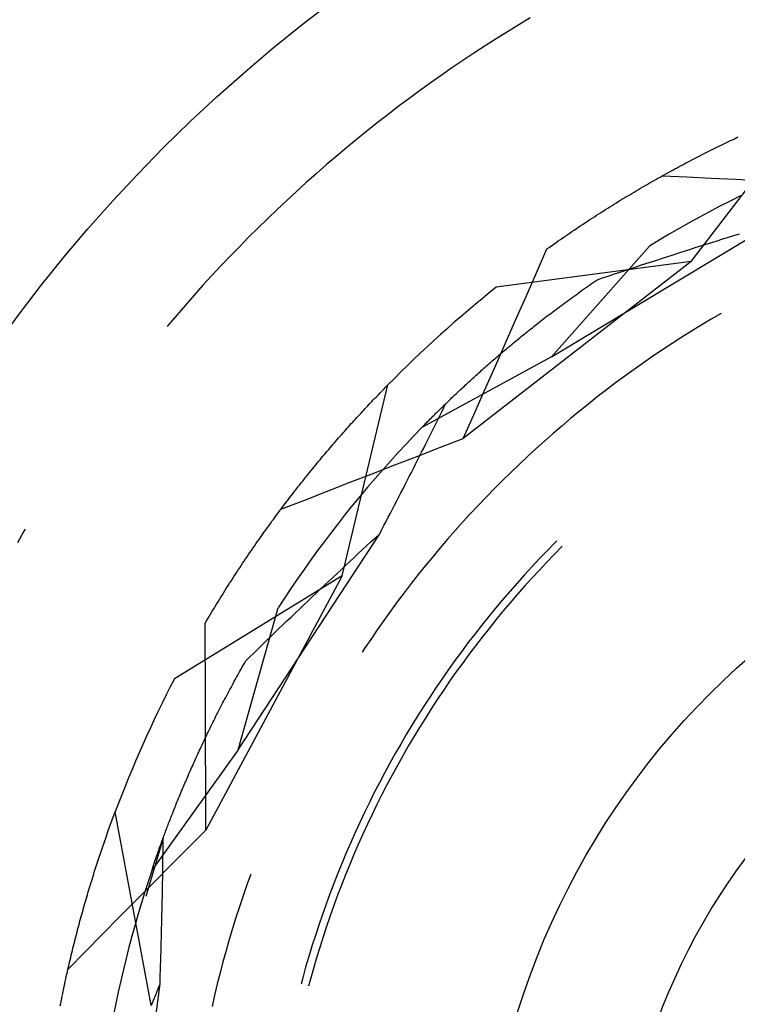
# Model space of a CAD drawing. Units: millimetres. Extents: x 0 to 841, y 0 to 594.
# Drawn here: x 115 to 117, y 390 to 393 of the extents above; entities that cross this region are included whole.
import ezdxf

# ---------------------------------------------------------------- set-up
doc = ezdxf.new("R2010")
doc.units = ezdxf.units.MM
doc.layers.add('SLD-0', color=179, linetype='Continuous')

msp = doc.modelspace()

# ---------------------------------------------------------------- linework, layer by layer
at = {"layer": 'SLD-0'}
for p, q in [((116.7356, 392.7434), (116.7062, 392.7257)), ((116.677, 392.7078), (116.6479, 392.6896)), ((116.7062, 392.7257), (116.677, 392.7078)), ((116.6479, 392.6896), (116.619, 392.6711)), ((116.619, 392.6711), (116.5903, 392.6523)), ((116.5617, 392.6333), (116.5333, 392.6141)), ((116.5903, 392.6523), (116.5617, 392.6333)), ((116.5333, 392.6141), (116.5051, 392.5945)), ((116.5051, 392.5945), (116.4771, 392.5747)), ((116.4493, 392.5547), (116.4216, 392.5343)), ((116.4771, 392.5747), (116.4493, 392.5547)), ((116.4216, 392.5343), (116.3942, 392.5138)), ((116.3942, 392.5138), (116.3669, 392.4929)), ((117.1527, 392.1125), (117.4625, 392.5163)), ((116.3669, 392.4929), (116.3399, 392.4718)), ((116.3399, 392.4718), (116.313, 392.4505)), ((116.2863, 392.4289), (116.2599, 392.4071)), ((116.313, 392.4505), (116.2863, 392.4289)), ((117.2543, 392.4258), (117.2594, 392.4282)), ((117.2594, 392.4282), (117.2646, 392.4307)), ((117.2646, 392.4307), (117.2697, 392.4331)), ((117.2697, 392.4331), (117.2748, 392.4355)), ((116.2599, 392.4071), (116.2336, 392.385)), ((117.2021, 392.4003), (117.2074, 392.4029)), ((117.2074, 392.4029), (117.2127, 392.4055)), ((117.2127, 392.4055), (117.2179, 392.4081)), ((117.2179, 392.4081), (117.2231, 392.4107)), ((117.2231, 392.4107), (117.2284, 392.4132)), ((117.2284, 392.4132), (117.2336, 392.4158)), ((117.2336, 392.4158), (117.2388, 392.4183)), ((117.2388, 392.4183), (117.244, 392.4208)), ((117.244, 392.4208), (117.2491, 392.4233)), ((117.2491, 392.4233), (117.2543, 392.4258)), ((116.2336, 392.385), (116.2076, 392.3627)), ((117.1487, 392.3729), (117.1541, 392.3757)), ((117.1541, 392.3757), (117.1595, 392.3785)), ((117.1595, 392.3785), (117.1649, 392.3813)), ((117.1649, 392.3813), (117.1702, 392.3841)), ((117.1702, 392.3841), (117.1756, 392.3868)), ((117.1756, 392.3868), (117.1809, 392.3895)), ((117.1809, 392.3895), (117.1862, 392.3922)), ((117.1862, 392.3922), (117.1915, 392.3949)), ((117.1915, 392.3949), (117.1968, 392.3976)), ((117.1968, 392.3976), (117.2021, 392.4003)), ((116.2076, 392.3627), (116.1817, 392.3401)), ((117.0997, 392.3466), (117.1052, 392.3496)), ((117.1052, 392.3496), (117.1107, 392.3526)), ((117.1107, 392.3526), (117.1162, 392.3555)), ((117.1162, 392.3555), (117.1216, 392.3585)), ((117.1216, 392.3585), (117.1271, 392.3614)), ((117.1271, 392.3614), (117.1325, 392.3643)), ((117.1325, 392.3643), (117.1379, 392.3672)), ((117.1379, 392.3672), (117.1433, 392.37)), ((117.1433, 392.37), (117.1487, 392.3729)), ((116.1817, 392.3401), (116.1561, 392.3173)), ((117.0555, 392.3219), (117.0611, 392.3251)), ((117.0611, 392.3251), (117.0666, 392.3282)), ((117.0666, 392.3282), (117.0722, 392.3313)), ((117.0722, 392.3313), (117.0777, 392.3344)), ((117.0777, 392.3344), (117.0832, 392.3375)), ((117.0783, 392.3347), (117.1415, 392.3317)), ((117.0832, 392.3375), (117.0887, 392.3406)), ((117.0887, 392.3406), (117.0942, 392.3436)), ((117.0942, 392.3436), (117.0997, 392.3466)), ((117.1415, 392.3317), (117.2048, 392.3287)), ((117.2048, 392.3287), (117.268, 392.3256)), ((117.268, 392.3256), (117.3313, 392.3226)), ((116.1561, 392.3173), (116.1307, 392.2943)), ((117.0107, 392.2959), (117.0163, 392.2992)), ((117.0163, 392.2992), (117.0219, 392.3025)), ((117.0219, 392.3025), (117.0275, 392.3058)), ((117.0275, 392.3058), (117.0331, 392.3091)), ((117.0331, 392.3091), (117.0388, 392.3123)), ((117.0388, 392.3123), (117.0443, 392.3155)), ((117.0443, 392.3155), (117.0499, 392.3187)), ((117.0499, 392.3187), (117.0555, 392.3219)), ((116.1307, 392.2943), (116.1055, 392.271)), ((116.971, 392.2721), (116.9767, 392.2755)), ((116.9767, 392.2755), (116.9823, 392.279)), ((116.9823, 392.279), (116.988, 392.2824)), ((116.988, 392.2824), (116.9937, 392.2858)), ((116.9937, 392.2858), (116.9994, 392.2892)), ((116.9994, 392.2892), (117.005, 392.2926)), ((117.005, 392.2926), (117.0107, 392.2959)), ((117.2802, 392.2827), (117.2534, 392.2693)), ((116.0805, 392.2475), (116.0557, 392.2237)), ((116.1055, 392.271), (116.0805, 392.2475)), ((116.9309, 392.2472), (116.9366, 392.2508)), ((116.9366, 392.2508), (116.9424, 392.2544)), ((116.9424, 392.2544), (116.9481, 392.258)), ((116.9481, 392.258), (116.9538, 392.2615)), ((116.9538, 392.2615), (116.9596, 392.2651)), ((116.9596, 392.2651), (116.9653, 392.2686)), ((116.9653, 392.2686), (116.971, 392.2721)), ((117.2268, 392.2557), (117.2003, 392.2418)), ((117.2534, 392.2693), (117.2268, 392.2557)), ((116.0557, 392.2237), (116.0312, 392.1998)), ((116.8905, 392.2212), (116.8963, 392.225)), ((116.8963, 392.225), (116.9021, 392.2288)), ((116.9021, 392.2288), (116.9078, 392.2325)), ((116.9078, 392.2325), (116.9136, 392.2362)), ((116.9136, 392.2362), (116.9194, 392.2399)), ((116.9194, 392.2399), (116.9251, 392.2435)), ((116.9251, 392.2435), (116.9309, 392.2472)), ((117.174, 392.2276), (117.1478, 392.2132)), ((117.2003, 392.2418), (117.174, 392.2276)), ((116.0312, 392.1998), (116.0069, 392.1756)), ((116.7915, 391.8662), (117.3643, 392.2114)), ((116.8497, 392.1942), (116.8556, 392.1981)), ((116.8556, 392.1981), (116.8614, 392.202)), ((116.8614, 392.202), (116.8672, 392.2059)), ((116.8672, 392.2059), (116.8731, 392.2098)), ((116.8731, 392.2098), (116.8789, 392.2136)), ((116.8789, 392.2136), (116.8847, 392.2174)), ((116.8847, 392.2174), (116.8905, 392.2212)), ((117.1217, 392.1985), (117.0958, 392.1836)), ((117.1478, 392.2132), (117.1217, 392.1985)), ((116.0069, 392.1756), (115.9828, 392.1511)), ((116.8146, 392.1701), (116.8205, 392.1742)), ((116.8205, 392.1742), (116.8263, 392.1782)), ((116.8263, 392.1782), (116.8322, 392.1822)), ((116.8322, 392.1822), (116.838, 392.1862)), ((116.838, 392.1862), (116.8439, 392.1902)), ((116.8439, 392.1902), (116.8497, 392.1942)), ((117.0958, 392.1836), (117.0701, 392.1684)), ((117.2205, 392.1667), (117.2348, 392.1712)), ((117.2348, 392.1712), (117.2492, 392.1757)), ((117.2492, 392.1757), (117.2635, 392.1802)), ((117.2635, 392.1802), (117.2779, 392.1847)), ((115.9828, 392.1511), (115.9589, 392.1265)), ((116.7793, 392.1452), (116.7852, 392.1494)), ((116.7852, 392.1494), (116.7911, 392.1536)), ((116.7911, 392.1536), (116.797, 392.1577)), ((116.7915, 391.8662), (117.0445, 392.1529)), ((116.797, 392.1577), (116.8028, 392.1619)), ((116.8028, 392.1619), (116.8087, 392.166)), ((116.8087, 392.166), (116.8146, 392.1701)), ((117.0701, 392.1684), (117.0445, 392.1529)), ((117.1492, 392.1441), (117.1634, 392.1487)), ((117.1634, 392.1487), (117.1777, 392.1532)), ((117.1777, 392.1532), (117.1919, 392.1577)), ((117.1919, 392.1577), (117.2062, 392.1622)), ((117.2062, 392.1622), (117.2205, 392.1667)), ((115.9589, 392.1265), (115.9353, 392.1016)), ((116.7523, 392.0838), (116.7793, 392.1452)), ((117.0641, 392.1167), (117.0782, 392.1213)), ((117.0782, 392.1213), (117.0924, 392.1259)), ((117.0924, 392.1259), (117.1065, 392.1305)), ((117.1065, 392.1305), (117.1207, 392.135)), ((117.1207, 392.135), (117.1349, 392.1396)), ((117.1349, 392.1396), (117.1492, 392.1441)), ((115.9353, 392.1016), (115.9119, 392.0765)), ((117.1527, 392.1125), (116.5627, 391.6546)), ((117.1527, 392.1125), (116.6481, 392.0461)), ((116.9936, 392.0936), (117.0076, 392.0982)), ((117.0076, 392.0982), (117.0217, 392.1029)), ((117.0217, 392.1029), (117.0358, 392.1075)), ((117.0358, 392.1075), (117.0499, 392.1121)), ((117.0499, 392.1121), (117.0641, 392.1167)), ((115.9119, 392.0765), (115.8887, 392.0512)), ((116.7253, 392.0225), (116.7523, 392.0838)), ((116.9095, 392.0655), (116.9235, 392.0702)), ((116.9235, 392.0702), (116.9375, 392.0749)), ((116.9375, 392.0749), (116.9515, 392.0796)), ((116.9515, 392.0796), (116.9655, 392.0843)), ((116.9655, 392.0843), (116.9795, 392.0889)), ((116.9795, 392.0889), (116.9936, 392.0936)), ((115.8887, 392.0512), (115.8658, 392.0257)), ((116.8742, 392.0409), (116.8791, 392.0444)), ((116.8791, 392.0444), (116.8841, 392.0479)), ((116.8841, 392.0479), (116.8892, 392.0514)), ((116.8892, 392.0514), (116.8942, 392.0549)), ((116.8942, 392.0549), (116.8993, 392.0585)), ((116.8993, 392.0585), (116.9044, 392.062)), ((116.9044, 392.062), (116.9095, 392.0655)), ((115.8658, 392.0257), (115.8431, 391.9999)), ((116.6982, 391.9611), (116.7253, 392.0225)), ((116.8401, 392.0165), (116.8449, 392.0199)), ((116.8449, 392.0199), (116.8497, 392.0234)), ((116.8497, 392.0234), (116.8546, 392.0269)), ((116.8546, 392.0269), (116.8594, 392.0304)), ((116.8594, 392.0304), (116.8643, 392.0339)), ((116.8643, 392.0339), (116.8692, 392.0374)), ((116.8692, 392.0374), (116.8742, 392.0409)), ((115.8431, 391.9999), (115.8207, 391.974)), ((116.8074, 391.9923), (116.812, 391.9957)), ((116.812, 391.9957), (116.8166, 391.9992)), ((116.8166, 391.9992), (116.8213, 392.0026)), ((116.8213, 392.0026), (116.8259, 392.0061)), ((116.8259, 392.0061), (116.8306, 392.0095)), ((116.8306, 392.0095), (116.8354, 392.013)), ((116.8354, 392.013), (116.8401, 392.0165)), ((115.8207, 391.974), (115.7985, 391.9478)), ((116.7715, 391.965), (116.7759, 391.9684)), ((116.7759, 391.9684), (116.7803, 391.9718)), ((116.7803, 391.9718), (116.7848, 391.9752)), ((116.7848, 391.9752), (116.7893, 391.9786)), ((116.7893, 391.9786), (116.7938, 391.982)), ((116.7938, 391.982), (116.7983, 391.9854)), ((116.7983, 391.9854), (116.8028, 391.9889)), ((116.8028, 391.9889), (116.8074, 391.9923)), ((117.2302, 391.9783), (117.2045, 391.9632)), ((115.7985, 391.9478), (115.796, 391.9449)), ((116.6712, 391.8998), (116.6982, 391.9611)), ((116.7415, 391.9415), (116.7457, 391.9448)), ((116.7457, 391.9448), (116.75, 391.9482)), ((116.75, 391.9482), (116.7542, 391.9515)), ((116.7542, 391.9515), (116.7585, 391.9549)), ((116.7585, 391.9549), (116.7628, 391.9583)), ((116.7628, 391.9583), (116.7672, 391.9616)), ((116.7672, 391.9616), (116.7715, 391.965)), ((117.179, 391.948), (117.1536, 391.9324)), ((117.2045, 391.9632), (117.179, 391.948)), ((116.7087, 391.9151), (116.7127, 391.9184)), ((116.7127, 391.9184), (116.7168, 391.9217)), ((116.7168, 391.9217), (116.7208, 391.9249)), ((116.7208, 391.9249), (116.7249, 391.9282)), ((116.7249, 391.9282), (116.729, 391.9315)), ((116.729, 391.9315), (116.7332, 391.9349)), ((116.7332, 391.9349), (116.7373, 391.9382)), ((116.7373, 391.9382), (116.7415, 391.9415)), ((117.1284, 391.9166), (117.1034, 391.9005)), ((117.1536, 391.9324), (117.1284, 391.9166)), ((116.6441, 391.8385), (116.6712, 391.8998)), ((116.6775, 391.8892), (116.6813, 391.8924)), ((116.6813, 391.8924), (116.6851, 391.8957)), ((116.6851, 391.8957), (116.689, 391.8989)), ((116.689, 391.8989), (116.6929, 391.9021)), ((116.6929, 391.9021), (116.6968, 391.9053)), ((116.6968, 391.9053), (116.7008, 391.9086)), ((116.7008, 391.9086), (116.7047, 391.9118)), ((116.7047, 391.9118), (116.7087, 391.9151)), ((117.1034, 391.9005), (117.0786, 391.8841)), ((116.7915, 391.8662), (116.4557, 391.6834)), ((116.6478, 391.864), (116.6514, 391.8671)), ((116.6514, 391.8671), (116.6551, 391.8702)), ((116.6551, 391.8702), (116.6587, 391.8734)), ((116.6587, 391.8734), (116.6624, 391.8765)), ((116.6624, 391.8765), (116.6662, 391.8797)), ((116.6662, 391.8797), (116.6699, 391.8829)), ((116.6699, 391.8829), (116.6737, 391.8861)), ((116.6737, 391.8861), (116.6775, 391.8892)), ((117.0539, 391.8674), (117.0294, 391.8505)), ((117.0786, 391.8841), (117.0539, 391.8674)), ((116.6196, 391.8394), (116.623, 391.8424)), ((116.623, 391.8424), (116.6265, 391.8455)), ((116.6265, 391.8455), (116.63, 391.8486)), ((116.63, 391.8486), (116.6335, 391.8516)), ((116.6335, 391.8516), (116.637, 391.8547)), ((116.637, 391.8547), (116.6406, 391.8578)), ((116.6406, 391.8578), (116.6442, 391.8609)), ((116.6442, 391.8609), (116.6478, 391.864)), ((117.0294, 391.8505), (117.0051, 391.8334)), ((116.5896, 391.8126), (116.5929, 391.8155)), ((116.5929, 391.8155), (116.5961, 391.8185)), ((116.5961, 391.8185), (116.5994, 391.8214)), ((116.5994, 391.8214), (116.6027, 391.8244)), ((116.6027, 391.8244), (116.6061, 391.8274)), ((116.6061, 391.8274), (116.6094, 391.8304)), ((116.6094, 391.8304), (116.6128, 391.8334)), ((116.6128, 391.8334), (116.6162, 391.8364)), ((116.6162, 391.8364), (116.6196, 391.8394)), ((116.617, 391.7772), (116.6441, 391.8385)), ((116.981, 391.816), (116.9571, 391.7983)), ((117.0051, 391.8334), (116.981, 391.816)), ((116.2488, 391.2986), (116.3676, 391.7935)), ((116.3608, 391.7866), (116.3642, 391.7901)), ((116.3642, 391.7901), (116.3676, 391.7935)), ((116.5616, 391.7868), (116.5646, 391.7896)), ((116.5646, 391.7896), (116.5676, 391.7925)), ((116.5676, 391.7925), (116.5707, 391.7953)), ((116.5707, 391.7953), (116.5738, 391.7981)), ((116.5738, 391.7981), (116.5769, 391.801)), ((116.5769, 391.801), (116.5801, 391.8039)), ((116.5801, 391.8039), (116.5832, 391.8068)), ((116.5832, 391.8068), (116.5864, 391.8097)), ((116.5864, 391.8097), (116.5896, 391.8126)), ((116.9571, 391.7983), (116.9334, 391.7803)), ((116.3367, 391.7617), (116.3402, 391.7653)), ((116.3402, 391.7653), (116.3436, 391.7689)), ((116.3436, 391.7689), (116.3471, 391.7725)), ((116.3471, 391.7725), (116.3505, 391.776)), ((116.3505, 391.776), (116.354, 391.7796)), ((116.354, 391.7796), (116.3574, 391.7831)), ((116.3574, 391.7831), (116.3608, 391.7866)), ((116.5354, 391.7621), (116.5382, 391.7648)), ((116.5382, 391.7648), (116.541, 391.7675)), ((116.541, 391.7675), (116.5439, 391.7702)), ((116.5439, 391.7702), (116.5468, 391.773)), ((116.5468, 391.773), (116.5497, 391.7757)), ((116.5497, 391.7757), (116.5526, 391.7785)), ((116.5526, 391.7785), (116.5556, 391.7812)), ((116.5556, 391.7812), (116.5586, 391.784)), ((116.5586, 391.784), (116.5616, 391.7868)), ((116.5898, 391.7159), (116.617, 391.7772)), ((116.9334, 391.7803), (116.9098, 391.7622)), ((116.3122, 391.7358), (116.3157, 391.7395)), ((116.3157, 391.7395), (116.3192, 391.7433)), ((116.3192, 391.7433), (116.3227, 391.747)), ((116.3227, 391.747), (116.3262, 391.7507)), ((116.3262, 391.7507), (116.3297, 391.7544)), ((116.3297, 391.7544), (116.3332, 391.7581)), ((116.3332, 391.7581), (116.3367, 391.7617)), ((116.5085, 391.7362), (116.5111, 391.7387)), ((116.5111, 391.7387), (116.5137, 391.7413)), ((116.5122, 391.7344), (116.5173, 391.7448)), ((116.5137, 391.7413), (116.5163, 391.7438)), ((116.5163, 391.7438), (116.5189, 391.7464)), ((116.5189, 391.7464), (116.5216, 391.749)), ((116.5216, 391.749), (116.5243, 391.7516)), ((116.5243, 391.7516), (116.527, 391.7542)), ((116.527, 391.7542), (116.5298, 391.7568)), ((116.5298, 391.7568), (116.5326, 391.7595)), ((116.5326, 391.7595), (116.5354, 391.7621)), ((116.8865, 391.7437), (116.8633, 391.725)), ((116.9098, 391.7622), (116.8865, 391.7437)), ((116.2872, 391.7088), (116.2908, 391.7128)), ((116.2908, 391.7128), (116.2944, 391.7166)), ((116.2944, 391.7166), (116.298, 391.7205)), ((116.298, 391.7205), (116.3015, 391.7244)), ((116.3015, 391.7244), (116.3051, 391.7282)), ((116.3051, 391.7282), (116.3086, 391.732)), ((116.3086, 391.732), (116.3122, 391.7358)), ((116.484, 391.712), (116.4863, 391.7143)), ((116.4863, 391.7143), (116.4887, 391.7167)), ((116.4887, 391.7167), (116.4911, 391.7191)), ((116.4911, 391.7191), (116.4935, 391.7215)), ((116.4935, 391.7215), (116.4959, 391.7239)), ((116.4959, 391.7239), (116.4984, 391.7263)), ((116.4967, 391.7031), (116.5019, 391.7135)), ((116.4984, 391.7263), (116.5009, 391.7288)), ((116.5009, 391.7288), (116.5034, 391.7312)), ((116.5019, 391.7135), (116.5071, 391.724)), ((116.5034, 391.7312), (116.5059, 391.7337)), ((116.5059, 391.7337), (116.5085, 391.7362)), ((116.5071, 391.724), (116.5122, 391.7344)), ((116.5627, 391.6546), (116.5898, 391.7159)), ((116.8633, 391.725), (116.8404, 391.7061)), ((116.2656, 391.6849), (116.2692, 391.689)), ((116.2692, 391.689), (116.2728, 391.693)), ((116.2728, 391.693), (116.2764, 391.697)), ((116.2764, 391.697), (116.28, 391.701)), ((116.28, 391.701), (116.2836, 391.7049)), ((116.2836, 391.7049), (116.2872, 391.7088)), ((116.4577, 391.6854), (116.4598, 391.6875)), ((116.4598, 391.6875), (116.4619, 391.6897)), ((116.4619, 391.6897), (116.464, 391.6918)), ((116.464, 391.6918), (116.4661, 391.694)), ((116.4661, 391.694), (116.4682, 391.6962)), ((116.4682, 391.6962), (116.4704, 391.6984)), ((116.4704, 391.6984), (116.4726, 391.7006)), ((116.4726, 391.7006), (116.4748, 391.7028)), ((116.4748, 391.7028), (116.4771, 391.7051)), ((116.4771, 391.7051), (116.4794, 391.7074)), ((116.4794, 391.7074), (116.4817, 391.7097)), ((116.4817, 391.7097), (116.484, 391.712)), ((116.4864, 391.6822), (116.4916, 391.6927)), ((116.4916, 391.6927), (116.4967, 391.7031)), ((116.8176, 391.6869), (116.7951, 391.6675)), ((116.8404, 391.7061), (116.8176, 391.6869)), ((116.2437, 391.6603), (116.2474, 391.6644)), ((116.2474, 391.6644), (116.251, 391.6686)), ((116.251, 391.6686), (116.2547, 391.6727)), ((116.2547, 391.6727), (116.2583, 391.6768)), ((116.2583, 391.6768), (116.262, 391.6809)), ((116.262, 391.6809), (116.2656, 391.6849)), ((116.4349, 391.6618), (116.4144, 391.6401)), ((116.4557, 391.6834), (116.4349, 391.6618)), ((116.4557, 391.6834), (116.4577, 391.6854)), ((116.4707, 391.6508), (116.4759, 391.6613)), ((116.4759, 391.6613), (116.4812, 391.6718)), ((116.4812, 391.6718), (116.4864, 391.6822)), ((116.7951, 391.6675), (116.7728, 391.6478)), ((116.2216, 391.6348), (116.2253, 391.6391)), ((116.2253, 391.6391), (116.229, 391.6434)), ((116.229, 391.6434), (116.2327, 391.6476)), ((116.2327, 391.6476), (116.2364, 391.6519)), ((116.2364, 391.6519), (116.24, 391.6561)), ((116.24, 391.6561), (116.2437, 391.6603)), ((116.4144, 391.6401), (116.3941, 391.6182)), ((116.4602, 391.6299), (116.4654, 391.6404)), ((116.4654, 391.6404), (116.4707, 391.6508)), ((116.5036, 391.6318), (116.5627, 391.6546)), ((116.7728, 391.6478), (116.7507, 391.6279)), ((116.1993, 391.6086), (116.2031, 391.613)), ((116.2031, 391.613), (116.2068, 391.6174)), ((116.2068, 391.6174), (116.2105, 391.6218)), ((116.2105, 391.6218), (116.2142, 391.6262)), ((116.2142, 391.6262), (116.2179, 391.6305)), ((116.2179, 391.6305), (116.2216, 391.6348)), ((116.3941, 391.6182), (116.3739, 391.5961)), ((116.4446, 391.609), (116.5036, 391.6318)), ((116.4496, 391.6089), (116.4549, 391.6194)), ((116.4549, 391.6194), (116.4602, 391.6299)), ((116.7507, 391.6279), (116.7288, 391.6077)), ((116.1769, 391.5816), (116.1807, 391.5862)), ((116.1807, 391.5862), (116.1844, 391.5907)), ((116.1844, 391.5907), (116.1882, 391.5952)), ((116.1882, 391.5952), (116.1919, 391.5997)), ((116.1919, 391.5997), (116.1956, 391.6042)), ((116.1956, 391.6042), (116.1993, 391.6086)), ((116.3265, 391.5632), (116.3855, 391.5861)), ((116.3739, 391.5961), (116.3541, 391.5737)), ((116.3855, 391.5861), (116.4446, 391.609)), ((116.4336, 391.5773), (116.4389, 391.5878)), ((116.4389, 391.5878), (116.4442, 391.5984)), ((116.4442, 391.5984), (116.4496, 391.6089)), ((116.7071, 391.5874), (116.6856, 391.5668)), ((116.7288, 391.6077), (116.7071, 391.5874)), ((116.1581, 391.5585), (116.1619, 391.5632)), ((116.1619, 391.5632), (116.1657, 391.5678)), ((116.1657, 391.5678), (116.1694, 391.5725)), ((116.1694, 391.5725), (116.1732, 391.5771)), ((116.1732, 391.5771), (116.1769, 391.5816)), ((116.2675, 391.5403), (116.3265, 391.5632)), ((116.3541, 391.5737), (116.3344, 391.5512)), ((116.4228, 391.5563), (116.4282, 391.5668)), ((116.4282, 391.5668), (116.4336, 391.5773)), ((116.6856, 391.5668), (116.6644, 391.5459)), ((116.1355, 391.5301), (116.1393, 391.5349)), ((116.1393, 391.5349), (116.1431, 391.5397)), ((116.1431, 391.5397), (116.1468, 391.5444)), ((116.1468, 391.5444), (116.1506, 391.5492)), ((116.1506, 391.5492), (116.1544, 391.5539)), ((116.1544, 391.5539), (116.1581, 391.5585)), ((116.2084, 391.5173), (116.2675, 391.5403)), ((116.3344, 391.5512), (116.3149, 391.5285)), ((116.4066, 391.5246), (116.412, 391.5352)), ((116.412, 391.5352), (116.4174, 391.5457)), ((116.4174, 391.5457), (116.4228, 391.5563)), ((116.6644, 391.5459), (116.6434, 391.5249)), ((116.1166, 391.5058), (116.1204, 391.5107)), ((116.1204, 391.5107), (116.1242, 391.5156)), ((116.1242, 391.5156), (116.128, 391.5205)), ((116.128, 391.5205), (116.1317, 391.5253)), ((116.1317, 391.5253), (116.1355, 391.5301)), ((116.1494, 391.4943), (116.2084, 391.5173)), ((116.3149, 391.5285), (116.2957, 391.5056)), ((116.3957, 391.5034), (116.4012, 391.514)), ((116.4012, 391.514), (116.4066, 391.5246)), ((116.6434, 391.5249), (116.6226, 391.5036)), ((116.0904, 391.4714), (116.1494, 391.4943)), ((116.0976, 391.481), (116.1014, 391.486)), ((116.1014, 391.486), (116.1052, 391.491)), ((116.1052, 391.491), (116.109, 391.4959)), ((116.109, 391.4959), (116.1128, 391.5009)), ((116.1128, 391.5009), (116.1166, 391.5058)), ((116.2957, 391.5056), (116.2767, 391.4825)), ((116.3848, 391.4823), (116.3903, 391.4929)), ((116.3903, 391.4929), (116.3957, 391.5034)), ((116.6226, 391.5036), (116.6021, 391.4821)), ((116.0786, 391.4556), (116.0824, 391.4607)), ((116.0824, 391.4607), (116.0862, 391.4658)), ((116.0862, 391.4658), (116.09, 391.4709)), ((116.09, 391.4709), (116.0938, 391.4759)), ((116.0938, 391.4759), (116.0976, 391.481)), ((116.258, 391.4592), (116.2394, 391.4357)), ((116.2767, 391.4825), (116.258, 391.4592)), ((116.3683, 391.4505), (116.3738, 391.4611)), ((116.3738, 391.4611), (116.3793, 391.4717)), ((116.3793, 391.4717), (116.3848, 391.4823)), ((116.5818, 391.4603), (116.5617, 391.4384)), ((116.6021, 391.4821), (116.5818, 391.4603)), ((116.0597, 391.4296), (116.0634, 391.4348)), ((116.0634, 391.4348), (116.0672, 391.4401)), ((116.0672, 391.4401), (116.071, 391.4452)), ((116.071, 391.4452), (116.0748, 391.4504)), ((116.0748, 391.4504), (116.0786, 391.4556)), ((116.2394, 391.4357), (116.2211, 391.4121)), ((116.3573, 391.4292), (116.3628, 391.4398)), ((116.3628, 391.4398), (116.3683, 391.4505)), ((116.5617, 391.4384), (116.5418, 391.4162)), ((115.4252, 391.4145), (115.4083, 391.3847)), ((115.4281, 391.4194), (115.4252, 391.4145)), ((115.9799, 390.8485), (116.3462, 391.408)), ((116.0407, 391.4031), (116.0445, 391.4084)), ((116.0445, 391.4084), (116.0483, 391.4138)), ((116.0483, 391.4138), (116.0521, 391.4191)), ((116.0521, 391.4191), (116.0559, 391.4243)), ((116.0559, 391.4243), (116.0597, 391.4296)), ((116.2211, 391.4121), (116.2031, 391.3882)), ((116.3351, 391.3977), (116.3462, 391.408)), ((116.3462, 391.408), (116.3517, 391.4186)), ((116.3517, 391.4186), (116.3573, 391.4292)), ((116.5418, 391.4162), (116.5222, 391.3938)), ((116.0217, 391.376), (116.0255, 391.3815)), ((116.0255, 391.3815), (116.0293, 391.3869)), ((116.0293, 391.3869), (116.0331, 391.3923)), ((116.0331, 391.3923), (116.0369, 391.3977)), ((116.0369, 391.3977), (116.0407, 391.4031)), ((116.2031, 391.3882), (116.1853, 391.3642)), ((116.313, 391.3772), (116.324, 391.3875)), ((116.324, 391.3875), (116.3351, 391.3977)), ((116.5222, 391.3938), (116.5028, 391.3713)), ((116.7999, 391.3845), (116.7799, 391.3641)), ((116.805, 391.3895), (116.7999, 391.3845)), ((116.0065, 391.3539), (116.0103, 391.3595)), ((116.0103, 391.3595), (116.0141, 391.365)), ((116.0141, 391.365), (116.0179, 391.3705)), ((116.0179, 391.3705), (116.0217, 391.376)), ((116.1853, 391.3642), (116.1677, 391.34)), ((116.2799, 391.3464), (116.2909, 391.3567)), ((116.2909, 391.3567), (116.3019, 391.3669)), ((116.3019, 391.3669), (116.313, 391.3772)), ((116.5028, 391.3713), (116.4837, 391.3485)), ((116.7799, 391.3641), (116.76, 391.3435)), ((116.8191, 391.3754), (116.7991, 391.3552)), ((115.9876, 391.3258), (115.9914, 391.3315)), ((115.9914, 391.3315), (115.9952, 391.3371)), ((115.9952, 391.3371), (115.999, 391.3427)), ((115.999, 391.3427), (116.0028, 391.3483)), ((116.0028, 391.3483), (116.0065, 391.3539)), ((116.1677, 391.34), (116.1503, 391.3157)), ((116.2579, 391.3259), (116.2689, 391.3362)), ((116.2689, 391.3362), (116.2799, 391.3464)), ((116.4837, 391.3485), (116.4648, 391.3255)), ((116.76, 391.3435), (116.7404, 391.3226)), ((116.7793, 391.3347), (116.7597, 391.314)), ((116.7991, 391.3552), (116.7793, 391.3347)), ((115.9726, 391.3029), (115.9763, 391.3087)), ((115.9763, 391.3087), (115.9801, 391.3144)), ((115.9801, 391.3144), (115.9839, 391.3201)), ((115.9839, 391.3201), (115.9876, 391.3258)), ((116.1503, 391.3157), (116.1332, 391.2911)), ((116.2251, 391.2951), (116.236, 391.3054)), ((116.236, 391.3054), (116.247, 391.3157)), ((116.247, 391.3157), (116.2579, 391.3259)), ((116.4648, 391.3255), (116.4462, 391.3023)), ((116.7404, 391.3226), (116.7211, 391.3015)), ((116.7597, 391.314), (116.7404, 391.293)), ((116.2488, 391.2986), (115.8149, 391.0327)), ((116.2488, 391.2986), (115.896, 390.6404)), ((115.9538, 391.2738), (115.9575, 391.2796)), ((115.9575, 391.2796), (115.9613, 391.2855)), ((115.9613, 391.2855), (115.965, 391.2913)), ((115.965, 391.2913), (115.9688, 391.2971)), ((115.9688, 391.2971), (115.9726, 391.3029)), ((116.1332, 391.2911), (116.1164, 391.2664)), ((116.2033, 391.2746), (116.2142, 391.2849)), ((116.2142, 391.2849), (116.2251, 391.2951)), ((116.4278, 391.2789), (116.4097, 391.2553)), ((116.4462, 391.3023), (116.4278, 391.2789)), ((116.7019, 391.2803), (116.683, 391.2588)), ((116.7211, 391.3015), (116.7019, 391.2803)), ((116.7404, 391.293), (116.7213, 391.2719)), ((115.9388, 391.25), (115.9426, 391.256)), ((115.9426, 391.256), (115.9463, 391.2619)), ((115.9463, 391.2619), (115.95, 391.2679)), ((115.95, 391.2679), (115.9538, 391.2738)), ((116.1164, 391.2664), (116.0998, 391.2416)), ((116.1707, 391.2438), (116.1815, 391.2541)), ((116.1815, 391.2541), (116.1924, 391.2643)), ((116.1924, 391.2643), (116.2033, 391.2746)), ((116.4097, 391.2553), (116.3918, 391.2315)), ((116.683, 391.2588), (116.6644, 391.2371)), ((116.7213, 391.2719), (116.7024, 391.2505)), ((115.9239, 391.2259), (115.9277, 391.232)), ((115.9277, 391.232), (115.9314, 391.238)), ((115.9314, 391.238), (115.9351, 391.244)), ((115.9351, 391.244), (115.9388, 391.25)), ((116.0998, 391.2416), (116.0834, 391.2165)), ((116.1491, 391.2232), (116.1599, 391.2335)), ((116.1599, 391.2335), (116.1707, 391.2438)), ((116.3918, 391.2315), (116.3742, 391.2075)), ((116.6644, 391.2371), (116.646, 391.2151)), ((116.6838, 391.229), (116.6654, 391.2072)), ((116.7024, 391.2505), (116.6838, 391.229)), ((115.9091, 391.2015), (115.9128, 391.2076)), ((115.9128, 391.2076), (115.9165, 391.2137)), ((115.9165, 391.2137), (115.9202, 391.2198)), ((115.9202, 391.2198), (115.9239, 391.2259)), ((115.9799, 390.8485), (116.0834, 391.2165)), ((116.1168, 391.1924), (116.1275, 391.2027)), ((116.1275, 391.2027), (116.1383, 391.213)), ((116.1383, 391.213), (116.1491, 391.2232)), ((116.3742, 391.2075), (116.3569, 391.1834)), ((116.646, 391.2151), (116.6278, 391.193)), ((116.6654, 391.2072), (116.6472, 391.1852)), ((115.8944, 391.1766), (115.8981, 391.1829)), ((115.8981, 391.1829), (115.9017, 391.1891)), ((115.9017, 391.1891), (115.9054, 391.1953)), ((115.9054, 391.1953), (115.9091, 391.2015)), ((116.0953, 391.1719), (116.106, 391.1821)), ((116.106, 391.1821), (116.1168, 391.1924)), ((116.3569, 391.1834), (116.3398, 391.159)), ((116.6278, 391.193), (116.6099, 391.1707)), ((116.6472, 391.1852), (116.6293, 391.163)), ((115.8947, 391.1096), (115.8944, 391.1766)), ((116.0739, 391.1513), (116.0846, 391.1616)), ((116.0846, 391.1616), (116.0953, 391.1719)), ((116.3398, 391.159), (116.3229, 391.1345)), ((116.6099, 391.1707), (116.5922, 391.1482)), ((116.6293, 391.163), (116.6117, 391.1406)), ((116.042, 391.1204), (116.0526, 391.1307)), ((116.0526, 391.1307), (116.0633, 391.141)), ((116.0633, 391.141), (116.0739, 391.1513)), ((116.3229, 391.1345), (116.3064, 391.1098)), ((116.5922, 391.1482), (116.5748, 391.1255)), ((116.6117, 391.1406), (116.5943, 391.1181)), ((115.895, 391.0426), (115.8947, 391.1096)), ((116.0208, 391.0998), (116.0314, 391.1101)), ((116.0314, 391.1101), (116.042, 391.1204)), ((116.3064, 391.1098), (116.3009, 391.1015)), ((116.5577, 391.1026), (116.5408, 391.0795)), ((116.5748, 391.1255), (116.5577, 391.1026)), ((116.5943, 391.1181), (116.5772, 391.0953)), ((115.9967, 391.0738), (115.9997, 391.0793)), ((115.9997, 391.0793), (116.0103, 391.0895)), ((116.0103, 391.0895), (116.0208, 391.0998)), ((116.5408, 391.0795), (116.5241, 391.0562)), ((116.5772, 391.0953), (116.5603, 391.0723)), ((115.9815, 391.047), (115.9845, 391.0524)), ((115.9845, 391.0524), (115.9875, 391.0577)), ((115.9875, 391.0577), (115.9905, 391.0631)), ((115.9905, 391.0631), (115.9936, 391.0685)), ((115.9936, 391.0685), (115.9967, 391.0738)), ((116.5241, 391.0562), (116.5077, 391.0327)), ((116.5603, 391.0723), (116.5437, 391.0492)), ((115.8952, 390.9755), (115.895, 391.0426)), ((115.967, 391.0206), (115.9698, 391.0259)), ((115.9698, 391.0259), (115.9727, 391.0311)), ((115.9727, 391.0311), (115.9756, 391.0364)), ((115.9756, 391.0364), (115.9786, 391.0417)), ((115.9786, 391.0417), (115.9815, 391.047)), ((116.5077, 391.0327), (116.4916, 391.0091)), ((116.5273, 391.0259), (116.5112, 391.0023)), ((116.5437, 391.0492), (116.5273, 391.0259)), ((115.953, 390.9946), (115.9557, 390.9997)), ((115.9557, 390.9997), (115.9585, 391.0049)), ((115.9585, 391.0049), (115.9613, 391.0101)), ((115.9613, 391.0101), (115.9641, 391.0154)), ((115.9641, 391.0154), (115.967, 391.0206)), ((116.4916, 391.0091), (116.4758, 390.9852)), ((116.5112, 391.0023), (116.4954, 390.9786)), ((115.8954, 390.9085), (115.8952, 390.9755)), ((115.9395, 390.969), (115.9421, 390.974)), ((115.9421, 390.974), (115.9448, 390.9792)), ((115.9448, 390.9792), (115.9475, 390.9843)), ((115.9475, 390.9843), (115.9502, 390.9894)), ((115.9502, 390.9894), (115.953, 390.9946)), ((116.4758, 390.9852), (116.4602, 390.9612)), ((116.4954, 390.9786), (116.4798, 390.9548)), ((115.9265, 390.9437), (115.9291, 390.9488)), ((115.9291, 390.9488), (115.9317, 390.9538)), ((115.9317, 390.9538), (115.9343, 390.9588)), ((115.9343, 390.9588), (115.9369, 390.9639)), ((115.9369, 390.9639), (115.9395, 390.969)), ((116.4602, 390.9612), (116.4449, 390.937)), ((116.4798, 390.9548), (116.4645, 390.9307)), ((115.9141, 390.919), (115.9166, 390.9239)), ((115.9166, 390.9239), (115.919, 390.9288)), ((115.919, 390.9288), (115.9215, 390.9338)), ((115.9215, 390.9338), (115.924, 390.9388)), ((115.924, 390.9388), (115.9265, 390.9437)), ((116.4449, 390.937), (116.4298, 390.9127)), ((116.4645, 390.9307), (116.4495, 390.9065)), ((115.8956, 390.8415), (115.8954, 390.9085)), ((115.9022, 390.8946), (115.9045, 390.8995)), ((115.9045, 390.8995), (115.9069, 390.9043)), ((115.9069, 390.9043), (115.9093, 390.9092)), ((115.9093, 390.9092), (115.9117, 390.9141)), ((115.9117, 390.9141), (115.9141, 390.919)), ((116.4298, 390.9127), (116.4151, 390.8882)), ((116.4495, 390.9065), (116.4347, 390.8821)), ((115.8907, 390.8707), (115.893, 390.8755)), ((115.893, 390.8755), (115.8952, 390.8802)), ((115.8952, 390.8802), (115.8975, 390.885)), ((115.8975, 390.885), (115.8998, 390.8898)), ((115.8998, 390.8898), (115.9022, 390.8946)), ((116.4151, 390.8882), (116.4006, 390.8635)), ((116.4347, 390.8821), (116.4203, 390.8576)), ((115.9799, 390.8485), (115.7567, 390.538)), ((115.8776, 390.8426), (115.8797, 390.8473)), ((115.8797, 390.8473), (115.8819, 390.8519)), ((115.8819, 390.8519), (115.8841, 390.8566)), ((115.8841, 390.8566), (115.8863, 390.8613)), ((115.8863, 390.8613), (115.8885, 390.866)), ((115.8885, 390.866), (115.8907, 390.8707)), ((116.4006, 390.8635), (116.3863, 390.8387)), ((116.4203, 390.8576), (116.4061, 390.8329)), ((115.8672, 390.8198), (115.8692, 390.8243)), ((115.8692, 390.8243), (115.8713, 390.8289)), ((115.8713, 390.8289), (115.8734, 390.8334)), ((115.8734, 390.8334), (115.8755, 390.838)), ((115.8755, 390.838), (115.8776, 390.8426)), ((115.8958, 390.7745), (115.8956, 390.8415)), ((116.3863, 390.8387), (116.3724, 390.8137)), ((116.4061, 390.8329), (116.3921, 390.808)), ((115.8552, 390.7929), (115.8572, 390.7973)), ((115.8572, 390.7973), (115.8591, 390.8018)), ((115.8591, 390.8018), (115.8611, 390.8062)), ((115.8611, 390.8062), (115.8631, 390.8107)), ((115.8631, 390.8107), (115.8651, 390.8152)), ((115.8651, 390.8152), (115.8672, 390.8198)), ((116.3724, 390.8137), (116.3587, 390.7885)), ((116.3921, 390.808), (116.3785, 390.783)), ((115.8439, 390.7668), (115.8457, 390.7711)), ((115.8457, 390.7711), (115.8476, 390.7754)), ((115.8476, 390.7754), (115.8495, 390.7798)), ((115.8495, 390.7798), (115.8514, 390.7841)), ((115.8514, 390.7841), (115.8533, 390.7885)), ((115.8533, 390.7885), (115.8552, 390.7929)), ((115.8959, 390.7074), (115.8958, 390.7745)), ((116.3587, 390.7885), (116.3454, 390.7632)), ((116.3785, 390.783), (116.3651, 390.7578)), ((115.8331, 390.7413), (115.8349, 390.7455)), ((115.8349, 390.7455), (115.8366, 390.7497)), ((115.8366, 390.7497), (115.8384, 390.754)), ((115.8384, 390.754), (115.8402, 390.7582)), ((115.8402, 390.7582), (115.842, 390.7625)), ((115.842, 390.7625), (115.8439, 390.7668)), ((116.3454, 390.7632), (116.3323, 390.7378)), ((116.3651, 390.7578), (116.352, 390.7325)), ((115.8229, 390.7166), (115.8246, 390.7207)), ((115.8246, 390.7207), (115.8262, 390.7248)), ((115.8262, 390.7248), (115.8279, 390.7289)), ((115.8279, 390.7289), (115.8296, 390.733)), ((115.8296, 390.733), (115.8314, 390.7372)), ((115.8314, 390.7372), (115.8331, 390.7413)), ((116.3323, 390.7378), (116.3195, 390.7122)), ((116.352, 390.7325), (116.3392, 390.707)), ((115.8117, 390.6888), (115.8133, 390.6927)), ((115.8133, 390.6927), (115.8148, 390.6966)), ((115.8148, 390.6966), (115.8164, 390.7006)), ((115.8164, 390.7006), (115.818, 390.7046)), ((115.818, 390.7046), (115.8196, 390.7086)), ((115.8196, 390.7086), (115.8213, 390.7126)), ((115.8213, 390.7126), (115.8229, 390.7166)), ((115.896, 390.6404), (115.8959, 390.7074)), ((116.3195, 390.7122), (116.3069, 390.6864)), ((116.3392, 390.707), (116.3267, 390.6814)), ((115.6529, 390.665), (115.6546, 390.6696)), ((115.6546, 390.6696), (115.6563, 390.6743)), ((115.6563, 390.6743), (115.658, 390.6788)), ((115.658, 390.6788), (115.6597, 390.6834)), ((115.6597, 390.6834), (115.6614, 390.6879)), ((115.7541, 390.1875), (115.6614, 390.6879)), ((115.8027, 390.6658), (115.8042, 390.6695)), ((115.8042, 390.6695), (115.8057, 390.6733)), ((115.8057, 390.6733), (115.8072, 390.6772)), ((115.8072, 390.6772), (115.8087, 390.681)), ((115.8087, 390.681), (115.8102, 390.6849)), ((115.8102, 390.6849), (115.8117, 390.6888)), ((116.3069, 390.6864), (116.2947, 390.6605)), ((116.3267, 390.6814), (116.3145, 390.6557)), ((115.6427, 390.6368), (115.6444, 390.6415)), ((115.6444, 390.6415), (115.6461, 390.6463)), ((115.6461, 390.6463), (115.6478, 390.651)), ((115.6478, 390.651), (115.6495, 390.6557)), ((115.6495, 390.6557), (115.6512, 390.6604)), ((115.6512, 390.6604), (115.6529, 390.665)), ((115.7929, 390.64), (115.7943, 390.6436)), ((115.7943, 390.6436), (115.7956, 390.6472)), ((115.7956, 390.6472), (115.797, 390.6509)), ((115.797, 390.6509), (115.7984, 390.6546)), ((115.7984, 390.6546), (115.7998, 390.6583)), ((115.7998, 390.6583), (115.8013, 390.662)), ((115.8013, 390.662), (115.8027, 390.6658)), ((116.2947, 390.6605), (116.2828, 390.6345)), ((116.3145, 390.6557), (116.3026, 390.6298)), ((115.6342, 390.6126), (115.6359, 390.6175)), ((115.6359, 390.6175), (115.6376, 390.6224)), ((115.6376, 390.6224), (115.6393, 390.6272)), ((115.6393, 390.6272), (115.641, 390.632)), ((115.641, 390.632), (115.6427, 390.6368)), ((115.7855, 390.6201), (115.7408, 390.4686)), ((115.7838, 390.6154), (115.785, 390.6188)), ((115.785, 390.6188), (115.7863, 390.6223)), ((115.7854, 390.6085), (115.7855, 390.6201)), ((115.7863, 390.6223), (115.7876, 390.6258)), ((115.7876, 390.6258), (115.7889, 390.6293)), ((115.7889, 390.6293), (115.7902, 390.6328)), ((115.7902, 390.6328), (115.7915, 390.6364)), ((115.7915, 390.6364), (115.7929, 390.64)), ((115.8514, 390.5955), (115.896, 390.6404)), ((116.2828, 390.6345), (116.2711, 390.6084)), ((116.3026, 390.6298), (116.2909, 390.6038)), ((115.6257, 390.5879), (115.6274, 390.5929)), ((115.6274, 390.5929), (115.6291, 390.5979)), ((115.6291, 390.5979), (115.6308, 390.6028)), ((115.6308, 390.6028), (115.6325, 390.6077)), ((115.6325, 390.6077), (115.6342, 390.6126)), ((115.7742, 390.5888), (115.7753, 390.592)), ((115.7753, 390.592), (115.7765, 390.5953)), ((115.7765, 390.5953), (115.7777, 390.5985)), ((115.7777, 390.5985), (115.7789, 390.6019)), ((115.7789, 390.6019), (115.7801, 390.6052)), ((115.7801, 390.6052), (115.7813, 390.6086)), ((115.7813, 390.6086), (115.7825, 390.6119)), ((115.7825, 390.6119), (115.7838, 390.6154)), ((115.7852, 390.5853), (115.7853, 390.5969)), ((115.7853, 390.5969), (115.7854, 390.6085)), ((115.8067, 390.5506), (115.8514, 390.5955)), ((116.2711, 390.6084), (116.2598, 390.5821)), ((116.2909, 390.6038), (116.2796, 390.5776)), ((115.6173, 390.5627), (115.619, 390.5677)), ((115.619, 390.5677), (115.6207, 390.5728)), ((115.6207, 390.5728), (115.6224, 390.5779)), ((115.6224, 390.5779), (115.624, 390.5829)), ((115.624, 390.5829), (115.6257, 390.5879)), ((115.7655, 390.5639), (115.7665, 390.5669)), ((115.7665, 390.5669), (115.7676, 390.5699)), ((115.7676, 390.5699), (115.7686, 390.573)), ((115.7686, 390.573), (115.7697, 390.5761)), ((115.7697, 390.5761), (115.7708, 390.5792)), ((115.7708, 390.5792), (115.7719, 390.5824)), ((115.7719, 390.5824), (115.773, 390.5856)), ((115.773, 390.5856), (115.7742, 390.5888)), ((115.7849, 390.562), (115.7851, 390.5736)), ((115.7851, 390.5736), (115.7852, 390.5853)), ((116.2598, 390.5821), (116.2487, 390.5557)), ((116.2796, 390.5776), (116.2685, 390.5514)), ((115.609, 390.5368), (115.6106, 390.542)), ((115.6106, 390.542), (115.6123, 390.5472)), ((115.6123, 390.5472), (115.614, 390.5524)), ((115.614, 390.5524), (115.6156, 390.5575)), ((115.6156, 390.5575), (115.6173, 390.5627)), ((115.7567, 390.538), (115.7576, 390.5408)), ((115.7576, 390.5408), (115.7585, 390.5436)), ((115.7585, 390.5436), (115.7595, 390.5464)), ((115.7595, 390.5464), (115.7604, 390.5492)), ((115.7604, 390.5492), (115.7614, 390.5521)), ((115.7614, 390.5521), (115.7624, 390.555)), ((115.7621, 390.5057), (115.8067, 390.5506)), ((115.7624, 390.555), (115.7634, 390.5579)), ((115.7634, 390.5579), (115.7644, 390.5609)), ((115.7644, 390.5609), (115.7655, 390.5639)), ((115.7846, 390.5386), (115.7848, 390.5503)), ((115.7848, 390.5503), (115.7849, 390.562)), ((116.2487, 390.5557), (116.2379, 390.5292)), ((116.2685, 390.5514), (116.2578, 390.525)), ((115.6007, 390.5105), (115.6023, 390.5158)), ((115.6023, 390.5158), (115.604, 390.5211)), ((115.604, 390.5211), (115.6057, 390.5264)), ((115.6057, 390.5264), (115.6073, 390.5316)), ((115.6073, 390.5316), (115.609, 390.5368)), ((115.7567, 390.538), (115.7473, 390.5096)), ((115.7841, 390.5035), (115.7843, 390.5152)), ((115.7843, 390.5152), (115.7845, 390.5269)), ((115.7845, 390.5269), (115.7846, 390.5386)), ((116.0122, 390.5268), (116.0022, 390.4988)), ((116.2379, 390.5292), (116.2275, 390.5026)), ((116.2578, 390.525), (116.2473, 390.4985)), ((115.5925, 390.4836), (115.5941, 390.489)), ((115.5941, 390.489), (115.5958, 390.4944)), ((115.5958, 390.4944), (115.5974, 390.4998)), ((115.5974, 390.4998), (115.5991, 390.5051)), ((115.5991, 390.5051), (115.6007, 390.5105)), ((115.7175, 390.4608), (115.7621, 390.5057)), ((115.7473, 390.5096), (115.7382, 390.4811)), ((115.7837, 390.48), (115.7839, 390.4918)), ((115.7839, 390.4918), (115.7841, 390.5035)), ((116.0022, 390.4988), (115.9925, 390.4706)), ((116.2275, 390.5026), (116.2173, 390.4758)), ((116.2473, 390.4985), (116.2372, 390.4719)), ((115.586, 390.4617), (115.5877, 390.4672)), ((115.5877, 390.4672), (115.5893, 390.4727)), ((115.5893, 390.4727), (115.5909, 390.4781)), ((115.5909, 390.4781), (115.5925, 390.4836)), ((115.7382, 390.4811), (115.7294, 390.4526)), ((115.7832, 390.4565), (115.7835, 390.4683)), ((115.7835, 390.4683), (115.7837, 390.48)), ((115.9925, 390.4706), (115.9831, 390.4424)), ((116.2173, 390.4758), (116.2074, 390.449)), ((116.2372, 390.4719), (116.2273, 390.4451)), ((115.5781, 390.4338), (115.5796, 390.4394)), ((115.5796, 390.4394), (115.5812, 390.445)), ((115.5812, 390.445), (115.5828, 390.4506)), ((115.5828, 390.4506), (115.5844, 390.4561)), ((115.5844, 390.4561), (115.586, 390.4617)), ((115.6729, 390.4158), (115.7175, 390.4608)), ((115.7294, 390.4526), (115.7209, 390.4239)), ((115.7827, 390.4329), (115.783, 390.4447)), ((115.783, 390.4447), (115.7832, 390.4565)), ((115.9831, 390.4424), (115.974, 390.4141)), ((116.2074, 390.449), (116.1978, 390.422)), ((116.2273, 390.4451), (116.2177, 390.4183)), ((115.5718, 390.4111), (115.5733, 390.4168)), ((115.5733, 390.4168), (115.5749, 390.4225)), ((115.5749, 390.4225), (115.5765, 390.4281)), ((115.5765, 390.4281), (115.5781, 390.4338)), ((115.6283, 390.3709), (115.6729, 390.4158)), ((115.7209, 390.4239), (115.7127, 390.3952)), ((115.7822, 390.4092), (115.7825, 390.4211)), ((115.7825, 390.4211), (115.7827, 390.4329)), ((115.974, 390.4141), (115.9651, 390.3857)), ((116.1978, 390.422), (116.1886, 390.3949)), ((116.2177, 390.4183), (116.2085, 390.3913)), ((115.564, 390.3823), (115.5656, 390.3881)), ((115.5656, 390.3881), (115.5671, 390.3938)), ((115.5671, 390.3938), (115.5687, 390.3996)), ((115.5687, 390.3996), (115.5702, 390.4054)), ((115.5702, 390.4054), (115.5718, 390.4111)), ((115.7127, 390.3952), (115.7047, 390.3663)), ((115.7816, 390.3855), (115.7819, 390.3974)), ((115.7819, 390.3974), (115.7822, 390.4092)), ((116.1886, 390.3949), (116.1796, 390.3677)), ((116.2085, 390.3913), (116.1995, 390.3643)), ((115.558, 390.3588), (115.5595, 390.3647)), ((115.5595, 390.3647), (115.561, 390.3706)), ((115.561, 390.3706), (115.5625, 390.3764)), ((115.5625, 390.3764), (115.564, 390.3823)), ((115.5837, 390.3259), (115.6283, 390.3709)), ((115.7047, 390.3663), (115.697, 390.3374)), ((115.7807, 390.3499), (115.781, 390.3618)), ((115.781, 390.3618), (115.7813, 390.3737)), ((115.7813, 390.3737), (115.7816, 390.3855)), ((115.9651, 390.3857), (115.9566, 390.3572)), ((116.1796, 390.3677), (116.1709, 390.3404)), ((116.1995, 390.3643), (116.1909, 390.3371)), ((115.552, 390.335), (115.5535, 390.341)), ((115.5535, 390.341), (115.555, 390.3469)), ((115.555, 390.3469), (115.5565, 390.3529)), ((115.5565, 390.3529), (115.558, 390.3588)), ((115.697, 390.3374), (115.6897, 390.3084)), ((115.78, 390.3261), (115.7804, 390.338)), ((115.7804, 390.338), (115.7807, 390.3499)), ((115.9566, 390.3572), (115.9484, 390.3286)), ((116.1709, 390.3404), (116.1626, 390.3131)), ((116.1909, 390.3371), (116.1825, 390.3099)), ((115.5392, 390.2809), (115.5837, 390.3259)), ((115.5447, 390.3048), (115.5461, 390.3109)), ((115.5461, 390.3109), (115.5476, 390.317)), ((115.5476, 390.317), (115.5491, 390.323)), ((115.5491, 390.323), (115.5505, 390.329)), ((115.5505, 390.329), (115.552, 390.335)), ((115.7793, 390.3022), (115.7797, 390.3142)), ((115.7797, 390.3142), (115.78, 390.3261)), ((115.9484, 390.3286), (115.9405, 390.2999)), ((116.1626, 390.3131), (116.1545, 390.2856)), ((115.539, 390.2803), (115.5404, 390.2864)), ((115.5404, 390.2864), (115.5418, 390.2926)), ((115.5418, 390.2926), (115.5433, 390.2987)), ((115.5433, 390.2987), (115.5447, 390.3048)), ((115.6897, 390.3084), (115.6826, 390.2794)), ((115.7786, 390.2783), (115.779, 390.2903)), ((115.779, 390.2903), (115.7793, 390.3022)), ((115.9405, 390.2999), (115.933, 390.2711)), ((116.1545, 390.2856), (116.1468, 390.2581)), ((116.1825, 390.3099), (116.1745, 390.2825)), ((115.5334, 390.2554), (115.5348, 390.2617)), ((115.5348, 390.2617), (115.5362, 390.2679)), ((115.5362, 390.2679), (115.5376, 390.2741)), ((115.5376, 390.2741), (115.539, 390.2803)), ((115.6826, 390.2794), (115.6758, 390.2503)), ((115.7779, 390.2544), (115.7782, 390.2663)), ((115.7782, 390.2663), (115.7786, 390.2783)), ((115.933, 390.2711), (115.9257, 390.2423)), ((116.1745, 390.2825), (116.1667, 390.2551)), ((115.528, 390.2302), (115.5294, 390.2365)), ((115.5294, 390.2365), (115.5307, 390.2428)), ((115.5307, 390.2428), (115.5321, 390.2491)), ((115.5321, 390.2491), (115.5334, 390.2554)), ((115.6758, 390.2503), (115.6693, 390.2211)), ((115.6902, 389.5794), (115.7775, 390.2424)), ((115.7719, 390.2283), (115.7775, 390.2424)), ((115.7775, 390.2424), (115.7779, 390.2544)), ((115.9257, 390.2423), (115.9187, 390.2133)), ((116.1468, 390.2581), (116.1425, 390.2419)), ((116.1667, 390.2551), (116.1618, 390.2368)), ((115.5228, 390.2047), (115.5241, 390.2111)), ((115.5241, 390.2111), (115.5254, 390.2175)), ((115.5254, 390.2175), (115.5267, 390.2239)), ((115.5267, 390.2239), (115.528, 390.2302)), ((115.6693, 390.2211), (115.6631, 390.1918)), ((115.7609, 390.2003), (115.7664, 390.2143)), ((115.7664, 390.2143), (115.7719, 390.2283)), ((115.9187, 390.2133), (115.9121, 390.1843)), ((115.5189, 390.1853), (115.5202, 390.1918)), ((115.5202, 390.1918), (115.5215, 390.1983)), ((115.5215, 390.1983), (115.5228, 390.2047)), ((115.6631, 390.1918), (115.6571, 390.1625)), ((115.7554, 390.1862), (115.7609, 390.2003))]:
    msp.add_line(p, q, dxfattribs=at)
for radius in [4, 2, 1.65]:
    msp.add_circle((118.6152, 389.5794), radius, dxfattribs=at)
for radius, start, end in [(5.7395, 28.15126, 135.0297), (5.4, 24.2859, 137.2661), (3.155, 128.571, 135.429), (3.155, 152.571, 159.429)]:
    msp.add_arc((118.6152, 389.5794), radius, start, end, dxfattribs=at)

doc.saveas('drawing.dxf')
